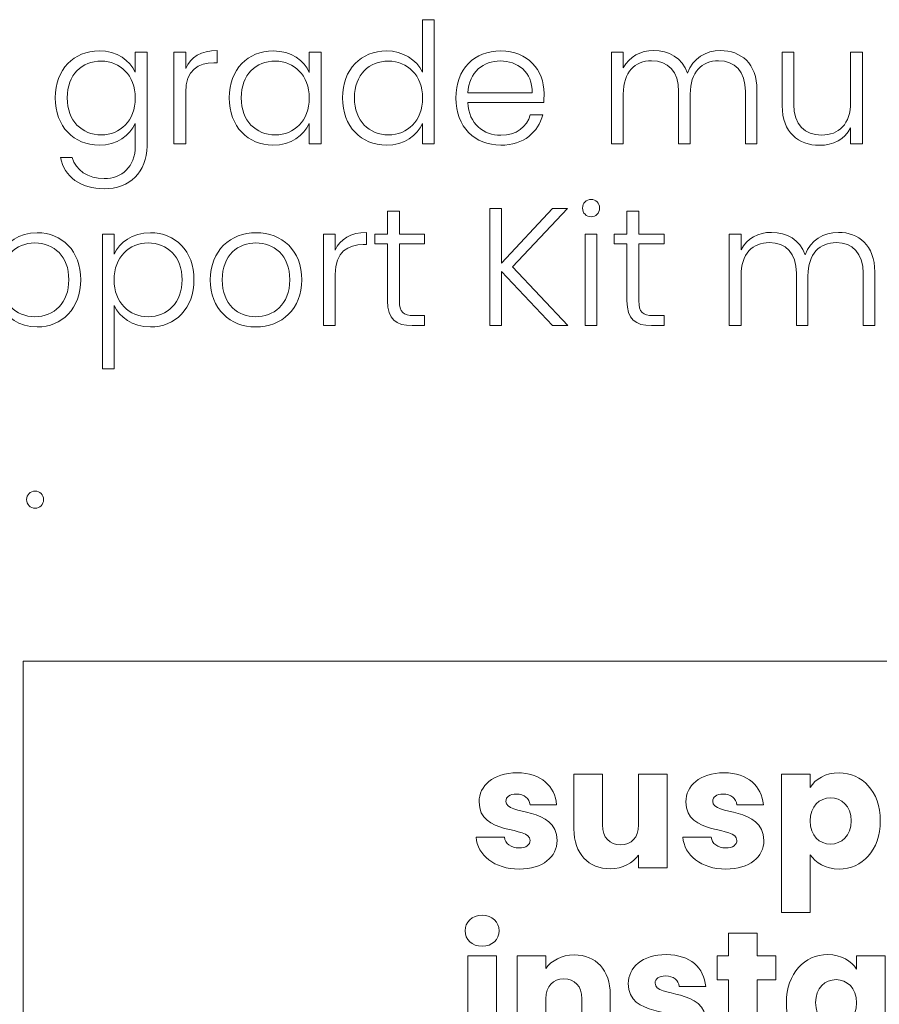
# Model space of a CAD drawing. Units: inches. Extents: x -15.2 to 18.3, y 3.9 to 25.4.
# Drawn here: x -12.2 to -11.3, y 12.3 to 13.3 of the extents above; entities that cross this region are included whole.
import ezdxf

# ---------------------------------------------------------------- set-up
doc = ezdxf.new("R2010")
doc.units = ezdxf.units.IN
doc.header["$MEASUREMENT"] = 0
doc.layers.add('Text', color=7, linetype='Continuous')

# ---------------------------------------------------------------- blocks, each defined once
blk = doc.blocks.new('block 196')
at = {"layer": 'Text', "color": 179, "lineweight": 9, "true_color": 0x231f20}
for points in [[(-11.27799, 12.37439), (-11.24949, 12.37439), (-11.24949, 12.25113), (-11.27799, 12.25113), (-11.27799, 12.37439)], [(-11.22882, 12.37439), (-11.20032, 12.37439), (-11.20032, 12.25113), (-11.22882, 12.25113), (-11.22882, 12.37439)], [(-11.71332, 12.34408), (-11.68482, 12.34408), (-11.68482, 12.25113), (-11.71332, 12.25113), (-11.71332, 12.34408)], [(-10.99883, 12.34408), (-10.97033, 12.34408), (-10.97033, 12.25113), (-10.99883, 12.25113), (-10.99883, 12.34408)]]:
    blk.add_lwpolyline(points, dxfattribs=at)
for points, knots in [([(-11.03817, 12.52596), (-11.02584, 12.52596), (-11.01518, 12.5203), (-11.00953, 12.5118), (-11.00953, 12.5118), (-11.00953, 12.55495), (-11.00953, 12.55495), (-11.00953, 12.55495), (-10.98103, 12.55495), (-10.98103, 12.55495), (-10.98103, 12.55495), (-10.98103, 12.43168), (-10.98103, 12.43168), (-10.98103, 12.43168), (-11.00953, 12.43168), (-11.00953, 12.43168), (-11.00953, 12.43168), (-11.00953, 12.44501), (-11.00953, 12.44501), (-11.01468, 12.43651), (-11.02452, 12.43035), (-11.03817, 12.43035), (-11.06099, 12.43035), (-11.07915, 12.449), (-11.07915, 12.47833), (-11.07915, 12.50764), (-11.06099, 12.52596), (-11.03817, 12.52596)], [0, 0, 0, 0, 1, 1, 1, 2, 2, 2, 3, 3, 3, 4, 4, 4, 5, 5, 5, 6, 6, 6, 7, 7, 7, 8, 8, 8, 9, 9, 9, 9]), ([(-10.82235, 12.52596), (-10.81002, 12.52596), (-10.79936, 12.5203), (-10.79371, 12.5118), (-10.79371, 12.5118), (-10.79371, 12.55495), (-10.79371, 12.55495), (-10.79371, 12.55495), (-10.76521, 12.55495), (-10.76521, 12.55495), (-10.76521, 12.55495), (-10.76521, 12.43168), (-10.76521, 12.43168), (-10.76521, 12.43168), (-10.79371, 12.43168), (-10.79371, 12.43168), (-10.79371, 12.43168), (-10.79371, 12.44501), (-10.79371, 12.44501), (-10.79886, 12.43651), (-10.8087, 12.43035), (-10.82235, 12.43035), (-10.84517, 12.43035), (-10.86333, 12.449), (-10.86333, 12.47833), (-10.86333, 12.50764), (-10.84517, 12.52596), (-10.82235, 12.52596)], [0, 0, 0, 0, 1, 1, 1, 2, 2, 2, 3, 3, 3, 4, 4, 4, 5, 5, 5, 6, 6, 6, 7, 7, 7, 8, 8, 8, 9, 9, 9, 9]), ([(-11.66217, 12.43035), (-11.68699, 12.43035), (-11.70365, 12.44417), (-11.70498, 12.46216), (-11.70498, 12.46216), (-11.67682, 12.46216), (-11.67682, 12.46216), (-11.67615, 12.45567), (-11.67034, 12.45133), (-11.6625, 12.45133), (-11.65517, 12.45133), (-11.65133, 12.45467), (-11.65133, 12.45884), (-11.65133, 12.47382), (-11.70198, 12.463), (-11.70198, 12.49715), (-11.70198, 12.51297), (-11.68848, 12.52596), (-11.66416, 12.52596), (-11.64018, 12.52596), (-11.62685, 12.51264), (-11.62502, 12.49432), (-11.62502, 12.49432), (-11.65133, 12.49432), (-11.65133, 12.49432), (-11.65217, 12.50064), (-11.657, 12.5048), (-11.66499, 12.5048), (-11.67166, 12.5048), (-11.67533, 12.50214), (-11.67533, 12.49764), (-11.67533, 12.48282), (-11.62502, 12.49331), (-11.62452, 12.45867), (-11.62452, 12.4425), (-11.63884, 12.43035), (-11.66217, 12.43035)], [0, 0, 0, 0, 1, 1, 1, 2, 2, 2, 3, 3, 3, 4, 4, 4, 5, 5, 5, 6, 6, 6, 7, 7, 7, 8, 8, 8, 9, 9, 9, 10, 10, 10, 11, 11, 11, 12, 12, 12, 12]), ([(-11.45683, 12.43035), (-11.48166, 12.43035), (-11.49831, 12.44417), (-11.49964, 12.46216), (-11.49964, 12.46216), (-11.47148, 12.46216), (-11.47148, 12.46216), (-11.47082, 12.45567), (-11.46499, 12.45133), (-11.45716, 12.45133), (-11.44984, 12.45133), (-11.446, 12.45467), (-11.446, 12.45884), (-11.446, 12.47382), (-11.49664, 12.463), (-11.49664, 12.49715), (-11.49664, 12.51297), (-11.48315, 12.52596), (-11.45883, 12.52596), (-11.43485, 12.52596), (-11.42152, 12.51264), (-11.41968, 12.49432), (-11.41968, 12.49432), (-11.446, 12.49432), (-11.446, 12.49432), (-11.44684, 12.50064), (-11.45167, 12.5048), (-11.45967, 12.5048), (-11.46633, 12.5048), (-11.46999, 12.50214), (-11.46999, 12.49764), (-11.46999, 12.48282), (-11.41968, 12.49331), (-11.41918, 12.45867), (-11.41918, 12.4425), (-11.43351, 12.43035), (-11.45683, 12.43035)], [0, 0, 0, 0, 1, 1, 1, 2, 2, 2, 3, 3, 3, 4, 4, 4, 5, 5, 5, 6, 6, 6, 7, 7, 7, 8, 8, 8, 9, 9, 9, 10, 10, 10, 11, 11, 11, 12, 12, 12, 12]), ([(-11.3445, 12.52596), (-11.32169, 12.52596), (-11.30353, 12.50764), (-11.30353, 12.47833), (-11.30353, 12.449), (-11.32169, 12.43035), (-11.3445, 12.43035), (-11.35816, 12.43035), (-11.36799, 12.43685), (-11.37315, 12.44468), (-11.37315, 12.44468), (-11.37315, 12.38737), (-11.37315, 12.38737), (-11.37315, 12.38737), (-11.40165, 12.38737), (-11.40165, 12.38737), (-11.40165, 12.38737), (-11.40165, 12.52463), (-11.40165, 12.52463), (-11.40165, 12.52463), (-11.37315, 12.52463), (-11.37315, 12.52463), (-11.37315, 12.52463), (-11.37315, 12.51147), (-11.37315, 12.51147), (-11.36799, 12.51964), (-11.35816, 12.52596), (-11.3445, 12.52596)], [0, 0, 0, 0, 1, 1, 1, 2, 2, 2, 3, 3, 3, 4, 4, 4, 5, 5, 5, 6, 6, 6, 7, 7, 7, 8, 8, 8, 9, 9, 9, 9]), ([(-11.24717, 12.43035), (-11.27449, 12.43035), (-11.29414, 12.44868), (-11.29414, 12.47815), (-11.29414, 12.50764), (-11.27483, 12.52596), (-11.24717, 12.52596), (-11.22002, 12.52596), (-11.20087, 12.50798), (-11.20087, 12.47965), (-11.20087, 12.477), (-11.20103, 12.47416), (-11.20135, 12.47133), (-11.20135, 12.47133), (-11.26582, 12.47133), (-11.26582, 12.47133), (-11.26483, 12.45916), (-11.25733, 12.4535), (-11.24816, 12.4535), (-11.24017, 12.4535), (-11.23567, 12.45751), (-11.23334, 12.4625), (-11.23334, 12.4625), (-11.20302, 12.4625), (-11.20302, 12.4625), (-11.20753, 12.44434), (-11.22402, 12.43035), (-11.24717, 12.43035)], [0, 0, 0, 0, 1, 1, 1, 2, 2, 2, 3, 3, 3, 4, 4, 4, 5, 5, 5, 6, 6, 6, 7, 7, 7, 8, 8, 8, 9, 9, 9, 9]), ([(-11.12168, 12.48215), (-11.12168, 12.49482), (-11.12868, 12.5018), (-11.13951, 12.5018), (-11.15034, 12.5018), (-11.15733, 12.49482), (-11.15733, 12.48215), (-11.15733, 12.48215), (-11.15733, 12.43168), (-11.15733, 12.43168), (-11.15733, 12.43168), (-11.18582, 12.43168), (-11.18582, 12.43168), (-11.18582, 12.43168), (-11.18582, 12.52463), (-11.18582, 12.52463), (-11.18582, 12.52463), (-11.15733, 12.52463), (-11.15733, 12.52463), (-11.15733, 12.52463), (-11.15733, 12.5123), (-11.15733, 12.5123), (-11.15167, 12.52013), (-11.14168, 12.52563), (-11.12918, 12.52563), (-11.1077, 12.52563), (-11.09336, 12.51097), (-11.09336, 12.48599), (-11.09336, 12.48599), (-11.09336, 12.43168), (-11.09336, 12.43168), (-11.09336, 12.43168), (-11.12168, 12.43168), (-11.12168, 12.43168), (-11.12168, 12.43168), (-11.12168, 12.48215), (-11.12168, 12.48215)], [0, 0, 0, 0, 1, 1, 1, 2, 2, 2, 3, 3, 3, 4, 4, 4, 5, 5, 5, 6, 6, 6, 7, 7, 7, 8, 8, 8, 9, 9, 9, 10, 10, 10, 11, 11, 11, 12, 12, 12, 12]), ([(-10.91902, 12.43035), (-10.94634, 12.43035), (-10.96599, 12.44868), (-10.96599, 12.47815), (-10.96599, 12.50764), (-10.94668, 12.52596), (-10.91902, 12.52596), (-10.89187, 12.52596), (-10.87271, 12.50798), (-10.87271, 12.47965), (-10.87271, 12.477), (-10.87288, 12.47416), (-10.8732, 12.47133), (-10.8732, 12.47133), (-10.93767, 12.47133), (-10.93767, 12.47133), (-10.93668, 12.45916), (-10.92918, 12.4535), (-10.92001, 12.4535), (-10.91202, 12.4535), (-10.90752, 12.45751), (-10.90519, 12.4625), (-10.90519, 12.4625), (-10.87487, 12.4625), (-10.87487, 12.4625), (-10.87937, 12.44434), (-10.89587, 12.43035), (-10.91902, 12.43035)], [0, 0, 0, 0, 1, 1, 1, 2, 2, 2, 3, 3, 3, 4, 4, 4, 5, 5, 5, 6, 6, 6, 7, 7, 7, 8, 8, 8, 9, 9, 9, 9]), ([(-11.5152, 12.43168), (-11.5152, 12.43168), (-11.54368, 12.43168), (-11.54368, 12.43168), (-11.54368, 12.43168), (-11.54368, 12.44434), (-11.54368, 12.44434), (-11.54934, 12.43635), (-11.55933, 12.43068), (-11.57182, 12.43068), (-11.59332, 12.43068), (-11.60781, 12.4455), (-11.60781, 12.47032), (-11.60781, 12.47032), (-11.60781, 12.52463), (-11.60781, 12.52463), (-11.60781, 12.52463), (-11.57949, 12.52463), (-11.57949, 12.52463), (-11.57949, 12.52463), (-11.57949, 12.47416), (-11.57949, 12.47416), (-11.57949, 12.46149), (-11.57233, 12.45451), (-11.56167, 12.45451), (-11.55068, 12.45451), (-11.54368, 12.46149), (-11.54368, 12.47416), (-11.54368, 12.47416), (-11.54368, 12.52463), (-11.54368, 12.52463), (-11.54368, 12.52463), (-11.5152, 12.52463), (-11.5152, 12.52463), (-11.5152, 12.52463), (-11.5152, 12.43168), (-11.5152, 12.43168)], [0, 0, 0, 0, 1, 1, 1, 2, 2, 2, 3, 3, 3, 4, 4, 4, 5, 5, 5, 6, 6, 6, 7, 7, 7, 8, 8, 8, 9, 9, 9, 10, 10, 10, 11, 11, 11, 12, 12, 12, 12]), ([(-11.35299, 12.50114), (-11.36365, 12.50114), (-11.37332, 12.49297), (-11.37332, 12.47815), (-11.37332, 12.46332), (-11.36365, 12.45517), (-11.35299, 12.45517), (-11.34217, 12.45517), (-11.33251, 12.4635), (-11.33251, 12.47833), (-11.33251, 12.49315), (-11.34217, 12.50114), (-11.35299, 12.50114)], [0, 0, 0, 0, 1, 1, 1, 2, 2, 2, 3, 3, 3, 4, 4, 4, 4]), ([(-11.26566, 12.48716), (-11.26566, 12.48716), (-11.23001, 12.48716), (-11.23001, 12.48716), (-11.23001, 12.49731), (-11.238, 12.50315), (-11.2475, 12.50315), (-11.25683, 12.50315), (-11.26399, 12.49748), (-11.26566, 12.48716)], [0, 0, 0, 0, 1, 1, 1, 2, 2, 2, 3, 3, 3, 3]), ([(-11.02985, 12.50114), (-11.04051, 12.50114), (-11.05016, 12.49315), (-11.05016, 12.47833), (-11.05016, 12.4635), (-11.04051, 12.45517), (-11.02985, 12.45517), (-11.01902, 12.45517), (-11.00953, 12.46332), (-11.00953, 12.47815), (-11.00953, 12.49297), (-11.01902, 12.50114), (-11.02985, 12.50114)], [0, 0, 0, 0, 1, 1, 1, 2, 2, 2, 3, 3, 3, 4, 4, 4, 4]), ([(-10.93751, 12.48716), (-10.93751, 12.48716), (-10.90186, 12.48716), (-10.90186, 12.48716), (-10.90186, 12.49731), (-10.90985, 12.50315), (-10.91935, 12.50315), (-10.92868, 12.50315), (-10.93584, 12.49748), (-10.93751, 12.48716)], [0, 0, 0, 0, 1, 1, 1, 2, 2, 2, 3, 3, 3, 3]), ([(-10.81403, 12.50114), (-10.82469, 12.50114), (-10.83434, 12.49315), (-10.83434, 12.47833), (-10.83434, 12.4635), (-10.82469, 12.45517), (-10.81403, 12.45517), (-10.8032, 12.45517), (-10.79371, 12.46332), (-10.79371, 12.47815), (-10.79371, 12.49297), (-10.8032, 12.50114), (-10.81403, 12.50114)], [0, 0, 0, 0, 1, 1, 1, 2, 2, 2, 3, 3, 3, 4, 4, 4, 4]), ([(-11.71598, 12.36906), (-11.71598, 12.37773), (-11.70915, 12.38455), (-11.69898, 12.38455), (-11.689, 12.38455), (-11.68216, 12.37773), (-11.68216, 12.36906), (-11.68216, 12.36057), (-11.689, 12.35373), (-11.69898, 12.35373), (-11.70915, 12.35373), (-11.71598, 12.36057), (-11.71598, 12.36906)], [0, 0, 0, 0, 1, 1, 1, 2, 2, 2, 3, 3, 3, 4, 4, 4, 4]), ([(-11.00149, 12.36906), (-11.00149, 12.37773), (-10.99466, 12.38455), (-10.98449, 12.38455), (-10.97451, 12.38455), (-10.96767, 12.37773), (-10.96767, 12.36906), (-10.96767, 12.36057), (-10.97451, 12.35373), (-10.98449, 12.35373), (-10.99466, 12.35373), (-11.00149, 12.36057), (-11.00149, 12.36906)], [0, 0, 0, 0, 1, 1, 1, 2, 2, 2, 3, 3, 3, 4, 4, 4, 4]), ([(-11.45431, 12.32042), (-11.45431, 12.32042), (-11.46564, 12.32042), (-11.46564, 12.32042), (-11.46564, 12.32042), (-11.46564, 12.34408), (-11.46564, 12.34408), (-11.46564, 12.34408), (-11.45431, 12.34408), (-11.45431, 12.34408), (-11.45431, 12.34408), (-11.45431, 12.36673), (-11.45431, 12.36673), (-11.45431, 12.36673), (-11.42583, 12.36673), (-11.42583, 12.36673), (-11.42583, 12.36673), (-11.42583, 12.34408), (-11.42583, 12.34408), (-11.42583, 12.34408), (-11.40717, 12.34408), (-11.40717, 12.34408), (-11.40717, 12.34408), (-11.40717, 12.32042), (-11.40717, 12.32042), (-11.40717, 12.32042), (-11.42583, 12.32042), (-11.42583, 12.32042), (-11.42583, 12.32042), (-11.42583, 12.28311), (-11.42583, 12.28311), (-11.42583, 12.27762), (-11.4235, 12.27528), (-11.41716, 12.27528), (-11.41716, 12.27528), (-11.407, 12.27528), (-11.407, 12.27528), (-11.407, 12.27528), (-11.407, 12.25113), (-11.407, 12.25113), (-11.407, 12.25113), (-11.4215, 12.25113), (-11.4215, 12.25113), (-11.44082, 12.25113), (-11.45431, 12.25929), (-11.45431, 12.28345), (-11.45431, 12.28345), (-11.45431, 12.32042), (-11.45431, 12.32042)], [0, 0, 0, 0, 1, 1, 1, 2, 2, 2, 3, 3, 3, 4, 4, 4, 5, 5, 5, 6, 6, 6, 7, 7, 7, 8, 8, 8, 9, 9, 9, 10, 10, 10, 11, 11, 11, 12, 12, 12, 13, 13, 13, 14, 14, 14, 15, 15, 15, 16, 16, 16, 16]), ([(-11.06199, 12.32042), (-11.06199, 12.32042), (-11.07332, 12.32042), (-11.07332, 12.32042), (-11.07332, 12.32042), (-11.07332, 12.34408), (-11.07332, 12.34408), (-11.07332, 12.34408), (-11.06199, 12.34408), (-11.06199, 12.34408), (-11.06199, 12.34408), (-11.06199, 12.36673), (-11.06199, 12.36673), (-11.06199, 12.36673), (-11.03351, 12.36673), (-11.03351, 12.36673), (-11.03351, 12.36673), (-11.03351, 12.34408), (-11.03351, 12.34408), (-11.03351, 12.34408), (-11.01485, 12.34408), (-11.01485, 12.34408), (-11.01485, 12.34408), (-11.01485, 12.32042), (-11.01485, 12.32042), (-11.01485, 12.32042), (-11.03351, 12.32042), (-11.03351, 12.32042), (-11.03351, 12.32042), (-11.03351, 12.28311), (-11.03351, 12.28311), (-11.03351, 12.27762), (-11.03118, 12.27528), (-11.02484, 12.27528), (-11.02484, 12.27528), (-11.01468, 12.27528), (-11.01468, 12.27528), (-11.01468, 12.27528), (-11.01468, 12.25113), (-11.01468, 12.25113), (-11.01468, 12.25113), (-11.02918, 12.25113), (-11.02918, 12.25113), (-11.0485, 12.25113), (-11.06199, 12.25929), (-11.06199, 12.28345), (-11.06199, 12.28345), (-11.06199, 12.32042), (-11.06199, 12.32042)], [0, 0, 0, 0, 1, 1, 1, 2, 2, 2, 3, 3, 3, 4, 4, 4, 5, 5, 5, 6, 6, 6, 7, 7, 7, 8, 8, 8, 9, 9, 9, 10, 10, 10, 11, 11, 11, 12, 12, 12, 13, 13, 13, 14, 14, 14, 15, 15, 15, 16, 16, 16, 16]), ([(-11.60001, 12.3016), (-11.60001, 12.31426), (-11.60701, 12.32125), (-11.61783, 12.32125), (-11.62867, 12.32125), (-11.63565, 12.31426), (-11.63565, 12.3016), (-11.63565, 12.3016), (-11.63565, 12.25113), (-11.63565, 12.25113), (-11.63565, 12.25113), (-11.66415, 12.25113), (-11.66415, 12.25113), (-11.66415, 12.25113), (-11.66415, 12.34408), (-11.66415, 12.34408), (-11.66415, 12.34408), (-11.63565, 12.34408), (-11.63565, 12.34408), (-11.63565, 12.34408), (-11.63565, 12.33175), (-11.63565, 12.33175), (-11.63, 12.33957), (-11.62, 12.34508), (-11.60751, 12.34508), (-11.58603, 12.34508), (-11.57169, 12.33042), (-11.57169, 12.30543), (-11.57169, 12.30543), (-11.57169, 12.25113), (-11.57169, 12.25113), (-11.57169, 12.25113), (-11.60001, 12.25113), (-11.60001, 12.25113), (-11.60001, 12.25113), (-11.60001, 12.3016), (-11.60001, 12.3016)], [0, 0, 0, 0, 1, 1, 1, 2, 2, 2, 3, 3, 3, 4, 4, 4, 5, 5, 5, 6, 6, 6, 7, 7, 7, 8, 8, 8, 9, 9, 9, 10, 10, 10, 11, 11, 11, 12, 12, 12, 12]), ([(-11.514, 12.2498), (-11.53883, 12.2498), (-11.55548, 12.26362), (-11.55681, 12.2816), (-11.55681, 12.2816), (-11.52865, 12.2816), (-11.52865, 12.2816), (-11.52799, 12.27512), (-11.52217, 12.27078), (-11.51433, 12.27078), (-11.50701, 12.27078), (-11.50317, 12.27412), (-11.50317, 12.27828), (-11.50317, 12.29327), (-11.55381, 12.28244), (-11.55381, 12.3166), (-11.55381, 12.33241), (-11.54032, 12.3454), (-11.516, 12.3454), (-11.49202, 12.3454), (-11.47869, 12.33209), (-11.47685, 12.31376), (-11.47685, 12.31376), (-11.50317, 12.31376), (-11.50317, 12.31376), (-11.50401, 12.32008), (-11.50884, 12.32425), (-11.51683, 12.32425), (-11.5235, 12.32425), (-11.52716, 12.32159), (-11.52716, 12.31708), (-11.52716, 12.30226), (-11.47685, 12.31276), (-11.47635, 12.27812), (-11.47635, 12.26195), (-11.49068, 12.2498), (-11.514, 12.2498)], [0, 0, 0, 0, 1, 1, 1, 2, 2, 2, 3, 3, 3, 4, 4, 4, 5, 5, 5, 6, 6, 6, 7, 7, 7, 8, 8, 8, 9, 9, 9, 10, 10, 10, 11, 11, 11, 12, 12, 12, 12]), ([(-11.35583, 12.3454), (-11.34201, 12.3454), (-11.33217, 12.33908), (-11.32718, 12.33092), (-11.32718, 12.33092), (-11.32718, 12.34408), (-11.32718, 12.34408), (-11.32718, 12.34408), (-11.29869, 12.34408), (-11.29869, 12.34408), (-11.29869, 12.34408), (-11.29869, 12.25113), (-11.29869, 12.25113), (-11.29869, 12.25113), (-11.32718, 12.25113), (-11.32718, 12.25113), (-11.32718, 12.25113), (-11.32718, 12.26428), (-11.32718, 12.26428), (-11.33234, 12.25612), (-11.34217, 12.2498), (-11.35599, 12.2498), (-11.37864, 12.2498), (-11.3968, 12.26845), (-11.3968, 12.29777), (-11.3968, 12.32708), (-11.37864, 12.3454), (-11.35583, 12.3454)], [0, 0, 0, 0, 1, 1, 1, 2, 2, 2, 3, 3, 3, 4, 4, 4, 5, 5, 5, 6, 6, 6, 7, 7, 7, 8, 8, 8, 9, 9, 9, 9]), ([(-11.14433, 12.3454), (-11.13051, 12.3454), (-11.12068, 12.33908), (-11.11569, 12.33092), (-11.11569, 12.33092), (-11.11569, 12.34408), (-11.11569, 12.34408), (-11.11569, 12.34408), (-11.08719, 12.34408), (-11.08719, 12.34408), (-11.08719, 12.34408), (-11.08719, 12.25113), (-11.08719, 12.25113), (-11.08719, 12.25113), (-11.11569, 12.25113), (-11.11569, 12.25113), (-11.11569, 12.25113), (-11.11569, 12.26428), (-11.11569, 12.26428), (-11.12084, 12.25612), (-11.13068, 12.2498), (-11.1445, 12.2498), (-11.16715, 12.2498), (-11.18531, 12.26845), (-11.18531, 12.29777), (-11.18531, 12.32708), (-11.16715, 12.3454), (-11.14433, 12.3454)], [0, 0, 0, 0, 1, 1, 1, 2, 2, 2, 3, 3, 3, 4, 4, 4, 5, 5, 5, 6, 6, 6, 7, 7, 7, 8, 8, 8, 9, 9, 9, 9]), ([(-10.90734, 12.2498), (-10.93466, 12.2498), (-10.95532, 12.26812), (-10.95532, 12.29759), (-10.95532, 12.32708), (-10.93416, 12.3454), (-10.90702, 12.3454), (-10.87969, 12.3454), (-10.8587, 12.32708), (-10.8587, 12.29759), (-10.8587, 12.26812), (-10.88003, 12.2498), (-10.90734, 12.2498)], [0, 0, 0, 0, 1, 1, 1, 2, 2, 2, 3, 3, 3, 4, 4, 4, 4]), ([(-10.77936, 12.3016), (-10.77936, 12.31426), (-10.78636, 12.32125), (-10.79718, 12.32125), (-10.80802, 12.32125), (-10.815, 12.31426), (-10.815, 12.3016), (-10.815, 12.3016), (-10.815, 12.25113), (-10.815, 12.25113), (-10.815, 12.25113), (-10.8435, 12.25113), (-10.8435, 12.25113), (-10.8435, 12.25113), (-10.8435, 12.34408), (-10.8435, 12.34408), (-10.8435, 12.34408), (-10.815, 12.34408), (-10.815, 12.34408), (-10.815, 12.34408), (-10.815, 12.33175), (-10.815, 12.33175), (-10.80935, 12.33957), (-10.79935, 12.34508), (-10.78686, 12.34508), (-10.76537, 12.34508), (-10.75104, 12.33042), (-10.75104, 12.30543), (-10.75104, 12.30543), (-10.75104, 12.25113), (-10.75104, 12.25113), (-10.75104, 12.25113), (-10.77936, 12.25113), (-10.77936, 12.25113), (-10.77936, 12.25113), (-10.77936, 12.3016), (-10.77936, 12.3016)], [0, 0, 0, 0, 1, 1, 1, 2, 2, 2, 3, 3, 3, 4, 4, 4, 5, 5, 5, 6, 6, 6, 7, 7, 7, 8, 8, 8, 9, 9, 9, 10, 10, 10, 11, 11, 11, 12, 12, 12, 12]), ([(-11.3475, 12.32058), (-11.35816, 12.32058), (-11.36782, 12.31259), (-11.36782, 12.29777), (-11.36782, 12.28295), (-11.35816, 12.27462), (-11.3475, 12.27462), (-11.33668, 12.27462), (-11.32718, 12.28277), (-11.32718, 12.29759), (-11.32718, 12.31242), (-11.33668, 12.32058), (-11.3475, 12.32058)], [0, 0, 0, 0, 1, 1, 1, 2, 2, 2, 3, 3, 3, 4, 4, 4, 4]), ([(-11.13601, 12.32058), (-11.14667, 12.32058), (-11.15632, 12.31259), (-11.15632, 12.29777), (-11.15632, 12.28295), (-11.14667, 12.27462), (-11.13601, 12.27462), (-11.12518, 12.27462), (-11.11569, 12.28277), (-11.11569, 12.29759), (-11.11569, 12.31242), (-11.12518, 12.32058), (-11.13601, 12.32058)], [0, 0, 0, 0, 1, 1, 1, 2, 2, 2, 3, 3, 3, 4, 4, 4, 4]), ([(-10.90734, 12.27444), (-10.89718, 12.27444), (-10.88769, 12.28194), (-10.88769, 12.29759), (-10.88769, 12.31342), (-10.89702, 12.32076), (-10.90702, 12.32076), (-10.91734, 12.32076), (-10.92633, 12.31342), (-10.92633, 12.29759), (-10.92633, 12.28194), (-10.91768, 12.27444), (-10.90734, 12.27444)], [0, 0, 0, 0, 1, 1, 1, 2, 2, 2, 3, 3, 3, 4, 4, 4, 4])]:
    blk.add_open_spline(points, degree=3, knots=knots, dxfattribs=at)

msp = doc.modelspace()

# ---------------------------------------------------------------- linework, layer by layer
at = {"layer": 'Text', "color": 179, "lineweight": 9, "true_color": 0x231f20}
for points in [[(-11.67966, 13.02384), (-11.67966, 12.97003), (-11.69132, 12.97003), (-11.69132, 13.08647), (-11.67966, 13.08647), (-11.67966, 13.032), (-11.62919, 13.08647), (-11.61437, 13.08647), (-11.66884, 13.02833), (-11.61386, 12.97003), (-11.62919, 12.97003), (-11.67966, 13.02384)], [(-11.59665, 13.06098), (-11.585, 13.06098), (-11.585, 12.97003), (-11.59665, 12.97003), (-11.59665, 13.06098)], [(-10.29575, 11.04952), (-12.15482, 11.04952), (-12.15482, 12.63699), (-10.29575, 12.63699), (-10.29575, 11.04952)]]:
    msp.add_lwpolyline(points, dxfattribs=at)
for points, knots in [([(-11.79399, 13.24287), (-11.77766, 13.24287), (-11.764, 13.23387), (-11.75818, 13.22188), (-11.75818, 13.22188), (-11.75818, 13.27385), (-11.75818, 13.27385), (-11.75818, 13.27385), (-11.74651, 13.27385), (-11.74651, 13.27385), (-11.74651, 13.27385), (-11.74651, 13.15059), (-11.74651, 13.15059), (-11.74651, 13.15059), (-11.75818, 13.15059), (-11.75818, 13.15059), (-11.75818, 13.15059), (-11.75818, 13.17091), (-11.75818, 13.17091), (-11.76351, 13.15892), (-11.77616, 13.14926), (-11.79415, 13.14926), (-11.81915, 13.14926), (-11.83763, 13.16774), (-11.83763, 13.19623), (-11.83763, 13.22471), (-11.81915, 13.24287), (-11.79399, 13.24287)], [0, 0, 0, 0, 1, 1, 1, 2, 2, 2, 3, 3, 3, 4, 4, 4, 5, 5, 5, 6, 6, 6, 7, 7, 7, 8, 8, 8, 9, 9, 9, 9]), ([(-12.07947, 13.24287), (-12.06148, 13.24287), (-12.04865, 13.23321), (-12.0435, 13.22171), (-12.0435, 13.22171), (-12.0435, 13.24154), (-12.0435, 13.24154), (-12.0435, 13.24154), (-12.03183, 13.24154), (-12.03183, 13.24154), (-12.03183, 13.24154), (-12.03183, 13.14825), (-12.03183, 13.14825), (-12.03183, 13.12277), (-12.04932, 13.10594), (-12.07431, 13.10594), (-12.09779, 13.10594), (-12.11412, 13.11794), (-12.11778, 13.13693), (-12.11778, 13.13693), (-12.1063, 13.13693), (-12.1063, 13.13693), (-12.10246, 13.1246), (-12.09097, 13.11611), (-12.07431, 13.11611), (-12.05698, 13.11611), (-12.0435, 13.1276), (-12.0435, 13.14825), (-12.0435, 13.14825), (-12.0435, 13.17074), (-12.0435, 13.17074), (-12.04883, 13.15908), (-12.06148, 13.14926), (-12.07947, 13.14926), (-12.10447, 13.14926), (-12.12295, 13.16774), (-12.12295, 13.19623), (-12.12295, 13.22471), (-12.10447, 13.24287), (-12.07947, 13.24287)], [0, 0, 0, 0, 1, 1, 1, 2, 2, 2, 3, 3, 3, 4, 4, 4, 5, 5, 5, 6, 6, 6, 7, 7, 7, 8, 8, 8, 9, 9, 9, 10, 10, 10, 11, 11, 11, 12, 12, 12, 13, 13, 13, 13]), ([(-11.99346, 13.15059), (-11.99346, 13.15059), (-12.00513, 13.15059), (-12.00513, 13.15059), (-12.00513, 13.15059), (-12.00513, 13.24154), (-12.00513, 13.24154), (-12.00513, 13.24154), (-11.99346, 13.24154), (-11.99346, 13.24154), (-11.99346, 13.24154), (-11.99346, 13.22538), (-11.99346, 13.22538), (-11.98847, 13.23654), (-11.97797, 13.2432), (-11.96231, 13.2432), (-11.96231, 13.2432), (-11.96231, 13.23105), (-11.96231, 13.23105), (-11.96231, 13.23105), (-11.96548, 13.23105), (-11.96548, 13.23105), (-11.98063, 13.23105), (-11.99346, 13.22422), (-11.99346, 13.2014), (-11.99346, 13.2014), (-11.99346, 13.15059), (-11.99346, 13.15059)], [0, 0, 0, 0, 1, 1, 1, 2, 2, 2, 3, 3, 3, 4, 4, 4, 5, 5, 5, 6, 6, 6, 7, 7, 7, 8, 8, 8, 9, 9, 9, 9]), ([(-11.90664, 13.24287), (-11.88832, 13.24287), (-11.87583, 13.23304), (-11.87067, 13.22155), (-11.87067, 13.22155), (-11.87067, 13.24154), (-11.87067, 13.24154), (-11.87067, 13.24154), (-11.85901, 13.24154), (-11.85901, 13.24154), (-11.85901, 13.24154), (-11.85901, 13.15059), (-11.85901, 13.15059), (-11.85901, 13.15059), (-11.87067, 13.15059), (-11.87067, 13.15059), (-11.87067, 13.15059), (-11.87067, 13.17074), (-11.87067, 13.17074), (-11.876, 13.15908), (-11.88866, 13.14926), (-11.90682, 13.14926), (-11.93164, 13.14926), (-11.95013, 13.16774), (-11.95013, 13.19623), (-11.95013, 13.22471), (-11.93164, 13.24287), (-11.90664, 13.24287)], [0, 0, 0, 0, 1, 1, 1, 2, 2, 2, 3, 3, 3, 4, 4, 4, 5, 5, 5, 6, 6, 6, 7, 7, 7, 8, 8, 8, 9, 9, 9, 9]), ([(-11.68049, 13.14926), (-11.70631, 13.14926), (-11.72514, 13.16724), (-11.72514, 13.19607), (-11.72514, 13.22504), (-11.70665, 13.24287), (-11.68049, 13.24287), (-11.65384, 13.24287), (-11.63752, 13.22388), (-11.63752, 13.20072), (-11.63752, 13.19706), (-11.63752, 13.19473), (-11.63784, 13.19156), (-11.63784, 13.19156), (-11.71331, 13.19156), (-11.71331, 13.19156), (-11.71231, 13.17024), (-11.69748, 13.15908), (-11.68049, 13.15908), (-11.665, 13.15908), (-11.6545, 13.16724), (-11.65118, 13.1794), (-11.65118, 13.1794), (-11.63885, 13.1794), (-11.63885, 13.1794), (-11.64301, 13.16225), (-11.65767, 13.14926), (-11.68049, 13.14926)], [0, 0, 0, 0, 1, 1, 1, 2, 2, 2, 3, 3, 3, 4, 4, 4, 5, 5, 5, 6, 6, 6, 7, 7, 7, 8, 8, 8, 9, 9, 9, 9]), ([(-11.43754, 13.20256), (-11.43754, 13.22272), (-11.44804, 13.23304), (-11.46419, 13.23304), (-11.48069, 13.23304), (-11.49235, 13.22205), (-11.49235, 13.19989), (-11.49235, 13.19989), (-11.49235, 13.15059), (-11.49235, 13.15059), (-11.49235, 13.15059), (-11.50384, 13.15059), (-11.50384, 13.15059), (-11.50384, 13.15059), (-11.50384, 13.20256), (-11.50384, 13.20256), (-11.50384, 13.22272), (-11.5145, 13.23304), (-11.53067, 13.23304), (-11.54732, 13.23304), (-11.55881, 13.22205), (-11.55881, 13.19989), (-11.55881, 13.19989), (-11.55881, 13.15059), (-11.55881, 13.15059), (-11.55881, 13.15059), (-11.57048, 13.15059), (-11.57048, 13.15059), (-11.57048, 13.15059), (-11.57048, 13.24154), (-11.57048, 13.24154), (-11.57048, 13.24154), (-11.55881, 13.24154), (-11.55881, 13.24154), (-11.55881, 13.24154), (-11.55881, 13.22588), (-11.55881, 13.22588), (-11.55298, 13.23737), (-11.54149, 13.2432), (-11.52866, 13.2432), (-11.51351, 13.2432), (-11.50052, 13.23604), (-11.49501, 13.22088), (-11.49002, 13.2357), (-11.47668, 13.2432), (-11.4622, 13.2432), (-11.44204, 13.2432), (-11.42605, 13.23054), (-11.42605, 13.20389), (-11.42605, 13.20389), (-11.42605, 13.15059), (-11.42605, 13.15059), (-11.42605, 13.15059), (-11.43754, 13.15059), (-11.43754, 13.15059), (-11.43754, 13.15059), (-11.43754, 13.20256), (-11.43754, 13.20256)], [0, 0, 0, 0, 1, 1, 1, 2, 2, 2, 3, 3, 3, 4, 4, 4, 5, 5, 5, 6, 6, 6, 7, 7, 7, 8, 8, 8, 9, 9, 9, 10, 10, 10, 11, 11, 11, 12, 12, 12, 13, 13, 13, 14, 14, 14, 15, 15, 15, 16, 16, 16, 17, 17, 17, 18, 18, 18, 19, 19, 19, 19]), ([(-11.32136, 13.15059), (-11.32136, 13.15059), (-11.33301, 13.15059), (-11.33301, 13.15059), (-11.33301, 13.15059), (-11.33301, 13.16658), (-11.33301, 13.16658), (-11.33851, 13.15508), (-11.3505, 13.14909), (-11.364, 13.14909), (-11.38466, 13.14909), (-11.40097, 13.16175), (-11.40097, 13.1884), (-11.40097, 13.1884), (-11.40097, 13.24154), (-11.40097, 13.24154), (-11.40097, 13.24154), (-11.38949, 13.24154), (-11.38949, 13.24154), (-11.38949, 13.24154), (-11.38949, 13.18973), (-11.38949, 13.18973), (-11.38949, 13.16958), (-11.37849, 13.15925), (-11.36183, 13.15925), (-11.34484, 13.15925), (-11.33301, 13.16991), (-11.33301, 13.19206), (-11.33301, 13.19206), (-11.33301, 13.24154), (-11.33301, 13.24154), (-11.33301, 13.24154), (-11.32136, 13.24154), (-11.32136, 13.24154), (-11.32136, 13.24154), (-11.32136, 13.15059), (-11.32136, 13.15059)], [0, 0, 0, 0, 1, 1, 1, 2, 2, 2, 3, 3, 3, 4, 4, 4, 5, 5, 5, 6, 6, 6, 7, 7, 7, 8, 8, 8, 9, 9, 9, 10, 10, 10, 11, 11, 11, 12, 12, 12, 12]), ([(-12.07731, 13.23271), (-12.09646, 13.23271), (-12.11112, 13.21938), (-12.11112, 13.19623), (-12.11112, 13.17324), (-12.09646, 13.15942), (-12.07731, 13.15942), (-12.05865, 13.15942), (-12.0435, 13.17341), (-12.0435, 13.19607), (-12.0435, 13.21872), (-12.05865, 13.23271), (-12.07731, 13.23271)], [0, 0, 0, 0, 1, 1, 1, 2, 2, 2, 3, 3, 3, 4, 4, 4, 4]), ([(-11.90449, 13.23271), (-11.92364, 13.23271), (-11.9383, 13.21938), (-11.9383, 13.19623), (-11.9383, 13.17324), (-11.92364, 13.15942), (-11.90449, 13.15942), (-11.88582, 13.15942), (-11.87067, 13.17341), (-11.87067, 13.19607), (-11.87067, 13.21872), (-11.88582, 13.23271), (-11.90449, 13.23271)], [0, 0, 0, 0, 1, 1, 1, 2, 2, 2, 3, 3, 3, 4, 4, 4, 4]), ([(-11.79199, 13.23271), (-11.81114, 13.23271), (-11.82581, 13.21938), (-11.82581, 13.19623), (-11.82581, 13.17324), (-11.81114, 13.15942), (-11.79199, 13.15942), (-11.77333, 13.15942), (-11.75818, 13.17341), (-11.75818, 13.19607), (-11.75818, 13.21872), (-11.77333, 13.23271), (-11.79199, 13.23271)], [0, 0, 0, 0, 1, 1, 1, 2, 2, 2, 3, 3, 3, 4, 4, 4, 4]), ([(-11.71331, 13.20106), (-11.71331, 13.20106), (-11.64935, 13.20106), (-11.64935, 13.20106), (-11.64884, 13.22222), (-11.66417, 13.23288), (-11.68099, 13.23288), (-11.69748, 13.23288), (-11.71198, 13.22222), (-11.71331, 13.20106)], [0, 0, 0, 0, 1, 1, 1, 2, 2, 2, 3, 3, 3, 3]), ([(-11.59932, 13.0868), (-11.59932, 13.0918), (-11.59549, 13.0953), (-11.59082, 13.0953), (-11.58617, 13.0953), (-11.58233, 13.0918), (-11.58233, 13.0868), (-11.58233, 13.0818), (-11.58617, 13.07814), (-11.59082, 13.07814), (-11.59549, 13.07814), (-11.59932, 13.0818), (-11.59932, 13.0868)], [0, 0, 0, 0, 1, 1, 1, 2, 2, 2, 3, 3, 3, 4, 4, 4, 4]), ([(-11.79298, 13.05115), (-11.79298, 13.05115), (-11.80564, 13.05115), (-11.80564, 13.05115), (-11.80564, 13.05115), (-11.80564, 13.06098), (-11.80564, 13.06098), (-11.80564, 13.06098), (-11.79298, 13.06098), (-11.79298, 13.06098), (-11.79298, 13.06098), (-11.79298, 13.0838), (-11.79298, 13.0838), (-11.79298, 13.0838), (-11.78116, 13.0838), (-11.78116, 13.0838), (-11.78116, 13.0838), (-11.78116, 13.06098), (-11.78116, 13.06098), (-11.78116, 13.06098), (-11.75617, 13.06098), (-11.75617, 13.06098), (-11.75617, 13.06098), (-11.75617, 13.05115), (-11.75617, 13.05115), (-11.75617, 13.05115), (-11.78116, 13.05115), (-11.78116, 13.05115), (-11.78116, 13.05115), (-11.78116, 12.99468), (-11.78116, 12.99468), (-11.78116, 12.98353), (-11.77733, 12.98003), (-11.76683, 12.98003), (-11.76683, 12.98003), (-11.75617, 12.98003), (-11.75617, 12.98003), (-11.75617, 12.98003), (-11.75617, 12.97003), (-11.75617, 12.97003), (-11.75617, 12.97003), (-11.76866, 12.97003), (-11.76866, 12.97003), (-11.78449, 12.97003), (-11.79298, 12.97653), (-11.79298, 12.99468), (-11.79298, 12.99468), (-11.79298, 13.05115), (-11.79298, 13.05115)], [0, 0, 0, 0, 1, 1, 1, 2, 2, 2, 3, 3, 3, 4, 4, 4, 5, 5, 5, 6, 6, 6, 7, 7, 7, 8, 8, 8, 9, 9, 9, 10, 10, 10, 11, 11, 11, 12, 12, 12, 13, 13, 13, 14, 14, 14, 15, 15, 15, 16, 16, 16, 16]), ([(-11.55516, 13.05115), (-11.55516, 13.05115), (-11.56782, 13.05115), (-11.56782, 13.05115), (-11.56782, 13.05115), (-11.56782, 13.06098), (-11.56782, 13.06098), (-11.56782, 13.06098), (-11.55516, 13.06098), (-11.55516, 13.06098), (-11.55516, 13.06098), (-11.55516, 13.0838), (-11.55516, 13.0838), (-11.55516, 13.0838), (-11.54333, 13.0838), (-11.54333, 13.0838), (-11.54333, 13.0838), (-11.54333, 13.06098), (-11.54333, 13.06098), (-11.54333, 13.06098), (-11.51834, 13.06098), (-11.51834, 13.06098), (-11.51834, 13.06098), (-11.51834, 13.05115), (-11.51834, 13.05115), (-11.51834, 13.05115), (-11.54333, 13.05115), (-11.54333, 13.05115), (-11.54333, 13.05115), (-11.54333, 12.99468), (-11.54333, 12.99468), (-11.54333, 12.98353), (-11.5395, 12.98003), (-11.529, 12.98003), (-11.529, 12.98003), (-11.51834, 12.98003), (-11.51834, 12.98003), (-11.51834, 12.98003), (-11.51834, 12.97003), (-11.51834, 12.97003), (-11.51834, 12.97003), (-11.53084, 12.97003), (-11.53084, 12.97003), (-11.54666, 12.97003), (-11.55516, 12.97653), (-11.55516, 12.99468), (-11.55516, 12.99468), (-11.55516, 13.05115), (-11.55516, 13.05115)], [0, 0, 0, 0, 1, 1, 1, 2, 2, 2, 3, 3, 3, 4, 4, 4, 5, 5, 5, 6, 6, 6, 7, 7, 7, 8, 8, 8, 9, 9, 9, 10, 10, 10, 11, 11, 11, 12, 12, 12, 13, 13, 13, 14, 14, 14, 15, 15, 15, 16, 16, 16, 16]), ([(-12.14099, 13.06232), (-12.11617, 13.06232), (-12.09768, 13.04416), (-12.09768, 13.01567), (-12.09768, 12.98719), (-12.11617, 12.9687), (-12.14099, 12.9687), (-12.15915, 12.9687), (-12.17181, 12.97869), (-12.17714, 12.99002), (-12.17714, 12.99002), (-12.17714, 12.92706), (-12.17714, 12.92706), (-12.17714, 12.92706), (-12.18864, 12.92706), (-12.18864, 12.92706), (-12.18864, 12.92706), (-12.18864, 13.06098), (-12.18864, 13.06098), (-12.18864, 13.06098), (-12.17714, 13.06098), (-12.17714, 13.06098), (-12.17714, 13.06098), (-12.17714, 13.041), (-12.17714, 13.041), (-12.17181, 13.05248), (-12.15915, 13.06232), (-12.14099, 13.06232)], [0, 0, 0, 0, 1, 1, 1, 2, 2, 2, 3, 3, 3, 4, 4, 4, 5, 5, 5, 6, 6, 6, 7, 7, 7, 8, 8, 8, 9, 9, 9, 9]), ([(-12.0285, 13.06232), (-12.00368, 13.06232), (-11.98519, 13.04416), (-11.98519, 13.01567), (-11.98519, 12.98719), (-12.00368, 12.9687), (-12.0285, 12.9687), (-12.04666, 12.9687), (-12.05931, 12.97869), (-12.06464, 12.99002), (-12.06464, 12.99002), (-12.06464, 12.92706), (-12.06464, 12.92706), (-12.06464, 12.92706), (-12.07614, 12.92706), (-12.07614, 12.92706), (-12.07614, 12.92706), (-12.07614, 13.06098), (-12.07614, 13.06098), (-12.07614, 13.06098), (-12.06464, 13.06098), (-12.06464, 13.06098), (-12.06464, 13.06098), (-12.06464, 13.041), (-12.06464, 13.041), (-12.05931, 13.05248), (-12.04666, 13.06232), (-12.0285, 13.06232)], [0, 0, 0, 0, 1, 1, 1, 2, 2, 2, 3, 3, 3, 4, 4, 4, 5, 5, 5, 6, 6, 6, 7, 7, 7, 8, 8, 8, 9, 9, 9, 9]), ([(-11.92384, 12.9687), (-11.94949, 12.9687), (-11.96898, 12.98669), (-11.96898, 13.01551), (-11.96898, 13.04449), (-11.94899, 13.06232), (-11.9235, 13.06232), (-11.89785, 13.06232), (-11.87802, 13.04449), (-11.87802, 13.01551), (-11.87802, 12.98669), (-11.89818, 12.9687), (-11.92384, 12.9687)], [0, 0, 0, 0, 1, 1, 1, 2, 2, 2, 3, 3, 3, 4, 4, 4, 4]), ([(-11.84498, 12.97003), (-11.84498, 12.97003), (-11.85665, 12.97003), (-11.85665, 12.97003), (-11.85665, 12.97003), (-11.85665, 13.06098), (-11.85665, 13.06098), (-11.85665, 13.06098), (-11.84498, 13.06098), (-11.84498, 13.06098), (-11.84498, 13.06098), (-11.84498, 13.04483), (-11.84498, 13.04483), (-11.83999, 13.05598), (-11.82949, 13.06265), (-11.81383, 13.06265), (-11.81383, 13.06265), (-11.81383, 13.05049), (-11.81383, 13.05049), (-11.81383, 13.05049), (-11.817, 13.05049), (-11.817, 13.05049), (-11.83215, 13.05049), (-11.84498, 13.04366), (-11.84498, 13.02084), (-11.84498, 13.02084), (-11.84498, 12.97003), (-11.84498, 12.97003)], [0, 0, 0, 0, 1, 1, 1, 2, 2, 2, 3, 3, 3, 4, 4, 4, 5, 5, 5, 6, 6, 6, 7, 7, 7, 8, 8, 8, 9, 9, 9, 9]), ([(-11.32056, 13.02201), (-11.32056, 13.04216), (-11.33105, 13.05248), (-11.34721, 13.05248), (-11.3637, 13.05248), (-11.37537, 13.04149), (-11.37537, 13.01933), (-11.37537, 13.01933), (-11.37537, 12.97003), (-11.37537, 12.97003), (-11.37537, 12.97003), (-11.38685, 12.97003), (-11.38685, 12.97003), (-11.38685, 12.97003), (-11.38685, 13.02201), (-11.38685, 13.02201), (-11.38685, 13.04216), (-11.39752, 13.05248), (-11.41368, 13.05248), (-11.43034, 13.05248), (-11.44183, 13.04149), (-11.44183, 13.01933), (-11.44183, 13.01933), (-11.44183, 12.97003), (-11.44183, 12.97003), (-11.44183, 12.97003), (-11.45349, 12.97003), (-11.45349, 12.97003), (-11.45349, 12.97003), (-11.45349, 13.06098), (-11.45349, 13.06098), (-11.45349, 13.06098), (-11.44183, 13.06098), (-11.44183, 13.06098), (-11.44183, 13.06098), (-11.44183, 13.04532), (-11.44183, 13.04532), (-11.43599, 13.05682), (-11.42451, 13.06265), (-11.41168, 13.06265), (-11.39653, 13.06265), (-11.38353, 13.05549), (-11.37802, 13.04032), (-11.37303, 13.05515), (-11.3597, 13.06265), (-11.34521, 13.06265), (-11.32506, 13.06265), (-11.30907, 13.04999), (-11.30907, 13.02334), (-11.30907, 13.02334), (-11.30907, 12.97003), (-11.30907, 12.97003), (-11.30907, 12.97003), (-11.32056, 12.97003), (-11.32056, 12.97003), (-11.32056, 12.97003), (-11.32056, 13.02201), (-11.32056, 13.02201)], [0, 0, 0, 0, 1, 1, 1, 2, 2, 2, 3, 3, 3, 4, 4, 4, 5, 5, 5, 6, 6, 6, 7, 7, 7, 8, 8, 8, 9, 9, 9, 10, 10, 10, 11, 11, 11, 12, 12, 12, 13, 13, 13, 14, 14, 14, 15, 15, 15, 16, 16, 16, 17, 17, 17, 18, 18, 18, 19, 19, 19, 19]), ([(-12.14332, 13.05215), (-12.16181, 13.05215), (-12.17714, 13.03816), (-12.17714, 13.01551), (-12.17714, 12.99285), (-12.16181, 12.97886), (-12.14332, 12.97886), (-12.12417, 12.97886), (-12.10951, 12.99268), (-12.10951, 13.01567), (-12.10951, 13.03883), (-12.12417, 13.05215), (-12.14332, 13.05215)], [0, 0, 0, 0, 1, 1, 1, 2, 2, 2, 3, 3, 3, 4, 4, 4, 4]), ([(-12.03083, 13.05215), (-12.04932, 13.05215), (-12.06464, 13.03816), (-12.06464, 13.01551), (-12.06464, 12.99285), (-12.04932, 12.97886), (-12.03083, 12.97886), (-12.01168, 12.97886), (-11.99702, 12.99268), (-11.99702, 13.01567), (-11.99702, 13.03883), (-12.01168, 13.05215), (-12.03083, 13.05215)], [0, 0, 0, 0, 1, 1, 1, 2, 2, 2, 3, 3, 3, 4, 4, 4, 4]), ([(-11.92384, 12.97886), (-11.90668, 12.97886), (-11.89001, 12.99052), (-11.89001, 13.01551), (-11.89001, 13.04049), (-11.90634, 13.05215), (-11.92367, 13.05215), (-11.94099, 13.05215), (-11.95715, 13.04049), (-11.95715, 13.01551), (-11.95715, 12.99052), (-11.94116, 12.97886), (-11.92384, 12.97886)], [0, 0, 0, 0, 1, 1, 1, 2, 2, 2, 3, 3, 3, 4, 4, 4, 4]), ([(-12.14297, 12.78864), (-12.1478, 12.78864), (-12.15146, 12.79247), (-12.15146, 12.7973), (-12.15146, 12.80214), (-12.1478, 12.8058), (-12.14297, 12.8058), (-12.13831, 12.8058), (-12.13464, 12.80214), (-12.13464, 12.7973), (-12.13464, 12.79247), (-12.13831, 12.78864), (-12.14297, 12.78864)], [0, 0, 0, 0, 1, 1, 1, 2, 2, 2, 3, 3, 3, 4, 4, 4, 4])]:
    msp.add_open_spline(points, degree=3, knots=knots, dxfattribs=at)

# ---------------------------------------------------------------- block references
at = {"layer": 'Text'}
msp.add_blockref('block 196', (0, 0), dxfattribs=at)

doc.saveas('drawing.dxf')
